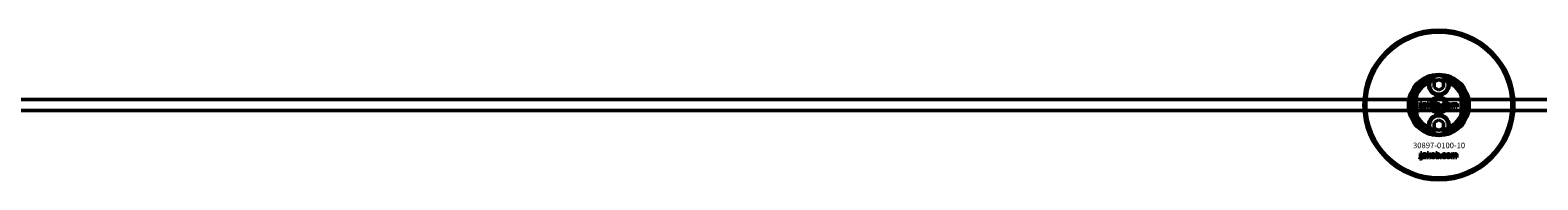
# Model space of a CAD drawing. Extents: x -27166 to 31063, y -57385 to 196.
# Drawn here: x -15313 to -14508, y -32367 to -32287 of the extents above; entities that cross this region are included whole.
import ezdxf

# ---------------------------------------------------------------- set-up
doc = ezdxf.new("R2010")
doc.units = 0
for name, color, linetype, lineweight in [('Sichtbar (ISO)', 7, 'Continuous', 50), ('Sichtbar schmal (ISO)', 7, 'Continuous', 35), ('Symbol (ISO)', 7, 'Continuous', 25)]:
    doc.layers.add(name, color=color, linetype=linetype, lineweight=lineweight)
doc.styles.add('Notiztext (DIN)', font='isocpeur.ttf')

msp = doc.modelspace()

# ---------------------------------------------------------------- linework, layer by layer
at = {"layer": 'Sichtbar (ISO)'}
for p, q in [((-14563.11, -32315.28), (-14560.61, -32313.84)), ((-14563.11, -32318.17), (-14563.11, -32315.28)), ((-14560.61, -32319.61), (-14563.11, -32318.17)), ((-14560.61, -32313.84), (-14558.11, -32315.28)), ((-14558.11, -32318.17), (-14560.61, -32319.61)), ((-14558.11, -32315.28), (-14558.11, -32318.17)), ((-13150.61, -32324.48), (-15808.61, -32324.48)), ((-14572.61, -32321.4), (-14572.61, -32333.55)), ((-14570.35, -32326.64), (-14570.35, -32326.16)), ((-14570.35, -32326.16), (-14569.64, -32326.16)), ((-14569.64, -32326.64), (-14570.35, -32326.64)), ((-14570.35, -32328.57), (-14570.35, -32326.86)), ((-14570.35, -32326.86), (-14569.64, -32326.86)), ((-14569.64, -32326.16), (-14569.64, -32326.64)), ((-14569.64, -32326.86), (-14569.64, -32328.63)), ((-14568.56, -32327.45), (-14569.23, -32327.38)), ((-14567.96, -32327.93), (-14567.96, -32327.82)), ((-14567.27, -32327.49), (-14567.27, -32328.3)), ((-14566.85, -32328.68), (-14566.85, -32326.16)), ((-14566.85, -32326.16), (-14566.14, -32326.16)), ((-14566.14, -32326.16), (-14566.14, -32327.46)), ((-14566.14, -32327.46), (-14565.61, -32326.86)), ((-14565.87, -32327.95), (-14566.14, -32328.21)), ((-14566.14, -32328.21), (-14566.14, -32328.68)), ((-14565.5, -32328.68), (-14565.87, -32327.95)), ((-14565.61, -32326.86), (-14564.75, -32326.86)), ((-14564.75, -32326.86), (-14565.41, -32327.5)), ((-14565.41, -32327.5), (-14564.71, -32328.68)), ((-14562.15, -32328.68), (-14562.15, -32326.16)), ((-14562.15, -32326.16), (-14561.44, -32326.16)), ((-14561.44, -32326.16), (-14561.44, -32327.04)), ((-14559.8, -32328.68), (-14559.8, -32327.98)), ((-14559.8, -32327.98), (-14559.05, -32327.98)), ((-14559.05, -32327.98), (-14559.05, -32328.68)), ((-14556.63, -32327.45), (-14557.29, -32327.53)), ((-14557.26, -32327.97), (-14556.6, -32328.04)), ((-14553.92, -32328.68), (-14553.92, -32326.86)), ((-14553.92, -32326.86), (-14553.27, -32326.86)), ((-14553.27, -32326.86), (-14553.27, -32327.13)), ((-14553.22, -32327.75), (-14553.22, -32328.68)), ((-14552.72, -32328.68), (-14552.72, -32327.68)), ((-14552.02, -32327.74), (-14552.02, -32328.68)), ((-14551.52, -32328.68), (-14551.52, -32327.64)), ((-14550.82, -32327.54), (-14550.82, -32328.68)), ((-14548.61, -32333.55), (-14548.61, -32321.4)), ((-13150.61, -32330.48), (-15808.61, -32330.48)), ((-14570.76, -32329.36), (-14570.65, -32328.85)), ((-14567.19, -32328.68), (-14567.84, -32328.68)), ((-14566.14, -32328.68), (-14566.85, -32328.68)), ((-14564.71, -32328.68), (-14565.5, -32328.68)), ((-14563.11, -32336.78), (-14560.61, -32335.34)), ((-14561.49, -32328.68), (-14562.15, -32328.68)), ((-14561.49, -32328.42), (-14561.49, -32328.68)), ((-14560.61, -32335.34), (-14558.11, -32336.78)), ((-14559.05, -32328.68), (-14559.8, -32328.68)), ((-14553.22, -32328.68), (-14553.92, -32328.68)), ((-14552.02, -32328.68), (-14552.72, -32328.68)), ((-14550.82, -32328.68), (-14551.52, -32328.68)), ((-14563.11, -32339.67), (-14563.11, -32336.78)), ((-14560.61, -32341.11), (-14563.11, -32339.67)), ((-14558.11, -32339.67), (-14560.61, -32341.11)), ((-14558.11, -32336.78), (-14558.11, -32339.67)), ((-14570.78, -32356.15), (-14570.68, -32355.65)), ((-14570.37, -32353.45), (-14570.37, -32352.98)), ((-14570.37, -32352.98), (-14569.68, -32352.98)), ((-14569.68, -32353.45), (-14570.37, -32353.45)), ((-14570.37, -32355.36), (-14570.37, -32353.67)), ((-14570.37, -32353.67), (-14569.68, -32353.67)), ((-14569.68, -32352.98), (-14569.68, -32353.45)), ((-14569.68, -32353.67), (-14569.68, -32355.42)), ((-14568.6, -32354.25), (-14569.27, -32354.18)), ((-14568, -32354.73), (-14568, -32354.62)), ((-14567.24, -32355.48), (-14567.89, -32355.48)), ((-14567.32, -32354.29), (-14567.32, -32355.09)), ((-14566.91, -32355.48), (-14566.91, -32352.98)), ((-14566.91, -32352.98), (-14566.2, -32352.98)), ((-14566.2, -32355.48), (-14566.91, -32355.48)), ((-14566.2, -32352.98), (-14566.2, -32354.26)), ((-14566.2, -32354.26), (-14565.68, -32353.67)), ((-14565.94, -32354.75), (-14566.2, -32355.01)), ((-14566.2, -32355.01), (-14566.2, -32355.48)), ((-14565.57, -32355.48), (-14565.94, -32354.75)), ((-14565.68, -32353.67), (-14564.82, -32353.67)), ((-14564.79, -32355.48), (-14565.57, -32355.48)), ((-14564.82, -32353.67), (-14565.47, -32354.3)), ((-14565.47, -32354.3), (-14564.79, -32355.48)), ((-14562.24, -32355.48), (-14562.24, -32352.98)), ((-14562.24, -32352.98), (-14561.54, -32352.98)), ((-14561.59, -32355.48), (-14562.24, -32355.48)), ((-14561.59, -32355.21), (-14561.59, -32355.48)), ((-14561.54, -32352.98), (-14561.54, -32353.84)), ((-14559.91, -32355.48), (-14559.91, -32354.78)), ((-14559.91, -32354.78), (-14559.17, -32354.78)), ((-14559.17, -32355.48), (-14559.91, -32355.48)), ((-14559.17, -32354.78), (-14559.17, -32355.48)), ((-14556.77, -32354.25), (-14557.43, -32354.33)), ((-14557.39, -32354.77), (-14556.73, -32354.84)), ((-14554.08, -32355.48), (-14554.08, -32353.67)), ((-14554.08, -32353.67), (-14553.43, -32353.67)), ((-14553.38, -32355.48), (-14554.08, -32355.48)), ((-14553.43, -32353.67), (-14553.43, -32353.93)), ((-14553.38, -32354.55), (-14553.38, -32355.48)), ((-14552.89, -32355.48), (-14552.89, -32354.48)), ((-14552.19, -32355.48), (-14552.89, -32355.48)), ((-14552.19, -32354.54), (-14552.19, -32355.48)), ((-14551.7, -32355.48), (-14551.7, -32354.44)), ((-14551.01, -32355.48), (-14551.7, -32355.48)), ((-14551.01, -32354.34), (-14551.01, -32355.48))]:
    msp.add_line(p, q, dxfattribs=at)
for centre, radius in [((-14560.61, -32327.48), 40), ((-14560.61, -32327.48), 39), ((-14560.61, -32316.73), 5), ((-14560.61, -32327.48), 4.4), ((-14560.61, -32327.48), 3.4), ((-14560.61, -32338.23), 5)]:
    msp.add_circle(centre, radius, dxfattribs=at)
for centre, radius, start, end in [((-14560.61, -32327.48), 16.28, 0, 180), ((-14560.61, -32327.48), 15, 104.70535, 255.29465), ((-14560.61, -32327.48), 13, 114.23876, 245.76124), ((-14560.61, -32327.48), 13.45, 26.84984, 153.15016), ((-14560.61, -32316.73), 5.45, 168.31328, 11.68672), ((-14560.61, -32316.73), 5.25, 163.99871, 16.00129), ((-14560.61, -32327.48), 15, 101.90573, 104.70535), ((-14560.61, -32327.48), 15, 75.29465, 78.09427), ((-14560.61, -32327.48), 15, 284.70535, 75.29465), ((-14560.61, -32327.48), 13, 294.23876, 65.76124), ((-14560.61, -32327.48), 16.28, 180, 0), ((-14560.61, -32327.48), 13.45, 206.84984, 333.15016), ((-14560.61, -32338.23), 5.45, 348.31328, 191.68672), ((-14560.61, -32338.23), 5.25, 343.99871, 196.00129), ((-14560.61, -32327.48), 15, 255.29465, 258.09427), ((-14560.61, -32327.48), 15, 281.90573, 284.70535)]:
    msp.add_arc(centre, radius, start, end, dxfattribs=at)
for points, degree in [([(-14565.95, -32315.62), (-14565.85, -32315.51), (-14565.76, -32315.39), (-14565.66, -32315.28)], 3), ([(-14555.56, -32315.28), (-14555.46, -32315.39), (-14555.37, -32315.51), (-14555.27, -32315.62)], 3), ([(-14569.29, -32328.2), (-14569.29, -32327.99), (-14569.16, -32327.86)], 2), ([(-14568.62, -32328.73), (-14568.95, -32328.73), (-14569.29, -32328.42), (-14569.29, -32328.2)], 2), ([(-14569.23, -32327.38), (-14569.19, -32327.21), (-14569.05, -32327), (-14568.91, -32326.93)], 2), ([(-14569.16, -32327.86), (-14569.04, -32327.73), (-14568.71, -32327.66)], 2), ([(-14568.91, -32326.93), (-14568.82, -32326.88), (-14568.48, -32326.82), (-14568.29, -32326.82)], 2), ([(-14568.71, -32327.66), (-14568.32, -32327.58), (-14568.09, -32327.52), (-14567.96, -32327.47)], 2), ([(-14568.53, -32328.02), (-14568.58, -32328.08), (-14568.58, -32328.15)], 2), ([(-14568.58, -32328.15), (-14568.58, -32328.23), (-14568.47, -32328.34), (-14568.36, -32328.34)], 2), ([(-14568.45, -32327.29), (-14568.52, -32327.33), (-14568.56, -32327.45)], 2), ([(-14568.26, -32327.91), (-14568.47, -32327.97), (-14568.53, -32328.02)], 2), ([(-14568.2, -32327.23), (-14568.37, -32327.23), (-14568.45, -32327.29)], 2), ([(-14568.36, -32328.34), (-14568.24, -32328.34), (-14568.04, -32328.22), (-14567.96, -32328.06), (-14567.96, -32327.93)], 2), ([(-14568.29, -32326.82), (-14567.97, -32326.82), (-14567.59, -32326.89), (-14567.46, -32327)], 2), ([(-14567.96, -32327.82), (-14568.1, -32327.87), (-14568.26, -32327.91)], 2), ([(-14567.96, -32327.47), (-14567.96, -32327.34), (-14568.06, -32327.23), (-14568.2, -32327.23)], 2), ([(-14567.46, -32327), (-14567.37, -32327.08), (-14567.27, -32327.36), (-14567.27, -32327.49)], 2), ([(-14564.59, -32327.78), (-14564.59, -32327.36), (-14564.02, -32326.82), (-14563.54, -32326.82)], 2), ([(-14564.25, -32328.5), (-14564.59, -32328.23), (-14564.59, -32327.78)], 2), ([(-14563.53, -32327.3), (-14563.69, -32327.3), (-14563.88, -32327.53), (-14563.88, -32327.78)], 2), ([(-14563.88, -32327.78), (-14563.88, -32328.02), (-14563.69, -32328.25), (-14563.54, -32328.25)], 2), ([(-14563.54, -32326.82), (-14562.99, -32326.82), (-14562.72, -32327.13)], 2), ([(-14563.54, -32328.25), (-14563.39, -32328.25), (-14563.19, -32328.02), (-14563.19, -32327.77)], 2), ([(-14562.49, -32327.77), (-14562.49, -32328.19), (-14563.05, -32328.73), (-14563.54, -32328.73)], 2), ([(-14563.19, -32327.77), (-14563.19, -32327.53), (-14563.39, -32327.3), (-14563.53, -32327.3)], 2), ([(-14562.72, -32327.13), (-14562.49, -32327.39), (-14562.49, -32327.77)], 2), ([(-14561.44, -32327.04), (-14561.34, -32326.93), (-14561.07, -32326.82), (-14560.91, -32326.82)], 2), ([(-14561.12, -32327.34), (-14561.27, -32327.34), (-14561.44, -32327.55), (-14561.44, -32327.77)], 2), ([(-14561.44, -32327.77), (-14561.44, -32328), (-14561.27, -32328.21), (-14561.13, -32328.21)], 2), ([(-14561.13, -32328.21), (-14561.01, -32328.21), (-14560.84, -32328.01), (-14560.84, -32327.76)], 2), ([(-14560.84, -32327.76), (-14560.84, -32327.54), (-14561.01, -32327.34), (-14561.12, -32327.34)], 2), ([(-14560.91, -32326.82), (-14560.57, -32326.82), (-14560.14, -32327.3), (-14560.14, -32327.75)], 2), ([(-14560.14, -32327.75), (-14560.14, -32328.04), (-14560.34, -32328.5), (-14560.69, -32328.73), (-14560.9, -32328.73)], 2), ([(-14558.71, -32327.78), (-14558.71, -32327.5), (-14558.61, -32327.31)], 2), ([(-14557.6, -32328.73), (-14557.89, -32328.73), (-14558.27, -32328.62), (-14558.55, -32328.37), (-14558.71, -32328.05), (-14558.71, -32327.78)], 2), ([(-14558.61, -32327.31), (-14558.54, -32327.17), (-14558.3, -32326.96), (-14558.17, -32326.9)], 2), ([(-14558.17, -32326.9), (-14557.97, -32326.82), (-14557.65, -32326.82)], 2), ([(-14557.63, -32327.3), (-14557.8, -32327.3), (-14558.01, -32327.54), (-14558.01, -32327.8)], 2), ([(-14558.01, -32327.8), (-14558.01, -32328.02), (-14557.8, -32328.26), (-14557.64, -32328.26)], 2), ([(-14557.65, -32326.82), (-14557.2, -32326.82), (-14556.73, -32327.14), (-14556.63, -32327.45)], 2), ([(-14557.64, -32328.26), (-14557.5, -32328.26), (-14557.31, -32328.11), (-14557.26, -32327.97)], 2), ([(-14557.29, -32327.53), (-14557.33, -32327.42), (-14557.49, -32327.3), (-14557.63, -32327.3)], 2), ([(-14556.6, -32328.04), (-14556.65, -32328.25), (-14556.9, -32328.56), (-14557.29, -32328.73), (-14557.6, -32328.73)], 2), ([(-14556.36, -32327.78), (-14556.36, -32327.36), (-14555.8, -32326.82), (-14555.32, -32326.82)], 2), ([(-14556.03, -32328.5), (-14556.36, -32328.23), (-14556.36, -32327.78)], 2), ([(-14555.31, -32327.3), (-14555.46, -32327.3), (-14555.66, -32327.53), (-14555.66, -32327.78)], 2), ([(-14555.66, -32327.78), (-14555.66, -32328.02), (-14555.46, -32328.25), (-14555.31, -32328.25)], 2), ([(-14555.32, -32326.82), (-14554.77, -32326.82), (-14554.49, -32327.13)], 2), ([(-14554.27, -32327.77), (-14554.27, -32328.19), (-14554.82, -32328.73), (-14555.32, -32328.73)], 2), ([(-14554.97, -32327.77), (-14554.97, -32327.53), (-14555.17, -32327.3), (-14555.31, -32327.3)], 2), ([(-14555.31, -32328.25), (-14555.16, -32328.25), (-14554.97, -32328.02), (-14554.97, -32327.77)], 2), ([(-14554.49, -32327.13), (-14554.27, -32327.39), (-14554.27, -32327.77)], 2), ([(-14553.27, -32327.13), (-14553.13, -32326.96), (-14552.84, -32326.82), (-14552.64, -32326.82)], 2), ([(-14552.94, -32327.36), (-14553.06, -32327.36), (-14553.22, -32327.54), (-14553.22, -32327.75)], 2), ([(-14552.74, -32327.52), (-14552.76, -32327.45), (-14552.87, -32327.36), (-14552.94, -32327.36)], 2), ([(-14552.72, -32327.68), (-14552.72, -32327.56), (-14552.74, -32327.52)], 2), ([(-14552.64, -32326.82), (-14552.42, -32326.82), (-14552.16, -32326.97), (-14552.08, -32327.13)], 2), ([(-14552.08, -32327.13), (-14551.92, -32326.95), (-14551.65, -32326.82), (-14551.45, -32326.82)], 2), ([(-14551.75, -32327.37), (-14551.87, -32327.37), (-14552.02, -32327.54), (-14552.02, -32327.74)], 2), ([(-14551.57, -32327.46), (-14551.64, -32327.37), (-14551.75, -32327.37)], 2), ([(-14551.52, -32327.64), (-14551.52, -32327.52), (-14551.57, -32327.46)], 2), ([(-14551.45, -32326.82), (-14551.15, -32326.82), (-14550.82, -32327.17), (-14550.82, -32327.54)], 2), ([(-14570.25, -32329.42), (-14570.45, -32329.42), (-14570.76, -32329.36)], 2), ([(-14570.65, -32328.85), (-14570.57, -32328.87), (-14570.53, -32328.87)], 2), ([(-14570.53, -32328.87), (-14570.44, -32328.87), (-14570.35, -32328.75), (-14570.35, -32328.57)], 2), ([(-14569.64, -32328.63), (-14569.64, -32328.97), (-14569.74, -32329.25), (-14570.01, -32329.42), (-14570.25, -32329.42)], 2), ([(-14568.19, -32328.65), (-14568.38, -32328.73), (-14568.62, -32328.73)], 2), ([(-14567.92, -32328.46), (-14568.05, -32328.59), (-14568.19, -32328.65)], 2), ([(-14567.84, -32328.68), (-14567.88, -32328.61), (-14567.91, -32328.54), (-14567.92, -32328.46)], 2), ([(-14567.27, -32328.3), (-14567.27, -32328.43), (-14567.24, -32328.57), (-14567.19, -32328.68)], 2), ([(-14563.54, -32328.73), (-14563.98, -32328.73), (-14564.25, -32328.5)], 2), ([(-14561.24, -32328.65), (-14561.35, -32328.59), (-14561.49, -32328.42)], 2), ([(-14560.9, -32328.73), (-14561.09, -32328.73), (-14561.24, -32328.65)], 2), ([(-14555.32, -32328.73), (-14555.76, -32328.73), (-14556.03, -32328.5)], 2), ([(-14565.66, -32339.67), (-14565.76, -32339.56), (-14565.85, -32339.45), (-14565.95, -32339.33)], 3), ([(-14555.27, -32339.33), (-14555.37, -32339.45), (-14555.46, -32339.56), (-14555.56, -32339.67)], 3), ([(-14570.28, -32356.21), (-14570.48, -32356.21), (-14570.78, -32356.15)], 2), ([(-14570.68, -32355.65), (-14570.59, -32355.66), (-14570.55, -32355.66)], 2), ([(-14570.55, -32355.66), (-14570.46, -32355.66), (-14570.37, -32355.54), (-14570.37, -32355.36)], 2), ([(-14569.68, -32355.42), (-14569.68, -32355.76), (-14569.77, -32356.04), (-14570.04, -32356.21), (-14570.28, -32356.21)], 2), ([(-14569.32, -32355), (-14569.32, -32354.79), (-14569.2, -32354.66)], 2), ([(-14568.66, -32355.52), (-14568.99, -32355.52), (-14569.32, -32355.22), (-14569.32, -32355)], 2), ([(-14569.27, -32354.18), (-14569.23, -32354.01), (-14569.09, -32353.81), (-14568.95, -32353.74)], 2), ([(-14569.2, -32354.66), (-14569.08, -32354.53), (-14568.75, -32354.46)], 2), ([(-14568.95, -32353.74), (-14568.86, -32353.68), (-14568.52, -32353.62), (-14568.33, -32353.62)], 2), ([(-14568.75, -32354.46), (-14568.36, -32354.38), (-14568.13, -32354.32), (-14568, -32354.27)], 2), ([(-14568.23, -32355.44), (-14568.42, -32355.52), (-14568.66, -32355.52)], 2), ([(-14568.57, -32354.82), (-14568.63, -32354.88), (-14568.63, -32354.95)], 2), ([(-14568.63, -32354.95), (-14568.63, -32355.03), (-14568.51, -32355.13), (-14568.4, -32355.13)], 2), ([(-14568.5, -32354.09), (-14568.56, -32354.14), (-14568.6, -32354.25)], 2), ([(-14568.3, -32354.71), (-14568.51, -32354.76), (-14568.57, -32354.82)], 2), ([(-14568.24, -32354.04), (-14568.41, -32354.04), (-14568.5, -32354.09)], 2), ([(-14568.4, -32355.13), (-14568.28, -32355.13), (-14568.09, -32355.02), (-14568, -32354.86), (-14568, -32354.73)], 2), ([(-14568.33, -32353.62), (-14568.02, -32353.62), (-14567.64, -32353.69), (-14567.51, -32353.8)], 2), ([(-14568, -32354.62), (-14568.14, -32354.67), (-14568.3, -32354.71)], 2), ([(-14568, -32354.27), (-14568, -32354.14), (-14568.11, -32354.04), (-14568.24, -32354.04)], 2), ([(-14567.96, -32355.26), (-14568.1, -32355.39), (-14568.23, -32355.44)], 2), ([(-14567.89, -32355.48), (-14567.93, -32355.41), (-14567.95, -32355.34), (-14567.96, -32355.26)], 2), ([(-14567.51, -32353.8), (-14567.43, -32353.88), (-14567.32, -32354.16), (-14567.32, -32354.29)], 2), ([(-14567.32, -32355.09), (-14567.32, -32355.22), (-14567.29, -32355.36), (-14567.24, -32355.48)], 2), ([(-14564.66, -32354.58), (-14564.66, -32354.16), (-14564.1, -32353.62), (-14563.62, -32353.62)], 2), ([(-14564.33, -32355.3), (-14564.66, -32355.02), (-14564.66, -32354.58)], 2), ([(-14563.62, -32355.52), (-14564.06, -32355.52), (-14564.33, -32355.3)], 2), ([(-14563.61, -32354.1), (-14563.77, -32354.1), (-14563.96, -32354.34), (-14563.96, -32354.57)], 2), ([(-14563.96, -32354.57), (-14563.96, -32354.82), (-14563.77, -32355.05), (-14563.62, -32355.05)], 2), ([(-14563.62, -32353.62), (-14563.08, -32353.62), (-14562.8, -32353.94)], 2), ([(-14562.58, -32354.57), (-14562.58, -32354.98), (-14563.13, -32355.52), (-14563.62, -32355.52)], 2), ([(-14563.62, -32355.05), (-14563.47, -32355.05), (-14563.28, -32354.82), (-14563.28, -32354.57)], 2), ([(-14563.28, -32354.57), (-14563.28, -32354.33), (-14563.47, -32354.1), (-14563.61, -32354.1)], 2), ([(-14562.8, -32353.94), (-14562.58, -32354.19), (-14562.58, -32354.57)], 2), ([(-14561.34, -32355.44), (-14561.45, -32355.38), (-14561.59, -32355.21)], 2), ([(-14561.54, -32353.84), (-14561.43, -32353.73), (-14561.17, -32353.62), (-14561.01, -32353.62)], 2), ([(-14561.22, -32354.14), (-14561.36, -32354.14), (-14561.54, -32354.35), (-14561.54, -32354.57)], 2), ([(-14561.54, -32354.57), (-14561.54, -32354.8), (-14561.37, -32355.01), (-14561.23, -32355.01)], 2), ([(-14561.01, -32355.52), (-14561.19, -32355.52), (-14561.34, -32355.44)], 2), ([(-14561.23, -32355.01), (-14561.11, -32355.01), (-14560.94, -32354.8), (-14560.94, -32354.56)], 2), ([(-14560.94, -32354.56), (-14560.94, -32354.35), (-14561.11, -32354.14), (-14561.22, -32354.14)], 2), ([(-14561.01, -32353.62), (-14560.68, -32353.62), (-14560.25, -32354.1), (-14560.25, -32354.55)], 2), ([(-14560.25, -32354.55), (-14560.25, -32354.84), (-14560.44, -32355.29), (-14560.79, -32355.52), (-14561.01, -32355.52)], 2), ([(-14558.83, -32354.58), (-14558.83, -32354.3), (-14558.73, -32354.11)], 2), ([(-14557.72, -32355.52), (-14558.01, -32355.52), (-14558.4, -32355.41), (-14558.67, -32355.17), (-14558.83, -32354.85), (-14558.83, -32354.58)], 2), ([(-14558.73, -32354.11), (-14558.66, -32353.98), (-14558.42, -32353.76), (-14558.29, -32353.71)], 2), ([(-14558.29, -32353.71), (-14558.09, -32353.62), (-14557.77, -32353.62)], 2), ([(-14557.75, -32354.1), (-14557.93, -32354.1), (-14558.14, -32354.35), (-14558.14, -32354.6)], 2), ([(-14558.14, -32354.6), (-14558.14, -32354.82), (-14557.93, -32355.05), (-14557.76, -32355.05)], 2), ([(-14557.77, -32353.62), (-14557.33, -32353.62), (-14556.86, -32353.94), (-14556.77, -32354.25)], 2), ([(-14557.76, -32355.05), (-14557.63, -32355.05), (-14557.44, -32354.91), (-14557.39, -32354.77)], 2), ([(-14557.43, -32354.33), (-14557.46, -32354.22), (-14557.62, -32354.1), (-14557.75, -32354.1)], 2), ([(-14556.73, -32354.84), (-14556.79, -32355.05), (-14557.04, -32355.35), (-14557.43, -32355.52), (-14557.72, -32355.52)], 2), ([(-14556.5, -32354.58), (-14556.5, -32354.16), (-14555.94, -32353.62), (-14555.46, -32353.62)], 2), ([(-14556.17, -32355.3), (-14556.5, -32355.02), (-14556.5, -32354.58)], 2), ([(-14555.46, -32355.52), (-14555.9, -32355.52), (-14556.17, -32355.3)], 2), ([(-14555.45, -32354.1), (-14555.61, -32354.1), (-14555.8, -32354.34), (-14555.8, -32354.57)], 2), ([(-14555.8, -32354.57), (-14555.8, -32354.82), (-14555.61, -32355.05), (-14555.46, -32355.05)], 2), ([(-14555.46, -32353.62), (-14554.92, -32353.62), (-14554.64, -32353.94)], 2), ([(-14554.42, -32354.57), (-14554.42, -32354.98), (-14554.97, -32355.52), (-14555.46, -32355.52)], 2), ([(-14555.46, -32355.05), (-14555.31, -32355.05), (-14555.12, -32354.82), (-14555.12, -32354.57)], 2), ([(-14555.12, -32354.57), (-14555.12, -32354.33), (-14555.31, -32354.1), (-14555.45, -32354.1)], 2), ([(-14554.64, -32353.94), (-14554.42, -32354.19), (-14554.42, -32354.57)], 2), ([(-14553.43, -32353.93), (-14553.29, -32353.76), (-14553.01, -32353.62), (-14552.8, -32353.62)], 2), ([(-14553.11, -32354.17), (-14553.23, -32354.17), (-14553.38, -32354.35), (-14553.38, -32354.55)], 2), ([(-14552.9, -32354.32), (-14552.93, -32354.25), (-14553.03, -32354.17), (-14553.11, -32354.17)], 2), ([(-14552.89, -32354.48), (-14552.89, -32354.36), (-14552.9, -32354.32)], 2), ([(-14552.8, -32353.62), (-14552.59, -32353.62), (-14552.33, -32353.78), (-14552.25, -32353.93)], 2), ([(-14552.25, -32353.93), (-14552.09, -32353.75), (-14551.82, -32353.62), (-14551.62, -32353.62)], 2), ([(-14551.92, -32354.17), (-14552.04, -32354.17), (-14552.19, -32354.35), (-14552.19, -32354.54)], 2), ([(-14551.75, -32354.26), (-14551.82, -32354.17), (-14551.92, -32354.17)], 2), ([(-14551.7, -32354.44), (-14551.7, -32354.32), (-14551.75, -32354.26)], 2), ([(-14551.62, -32353.62), (-14551.33, -32353.62), (-14551.01, -32353.97), (-14551.01, -32354.34)], 2)]:
    msp.add_open_spline(points, degree=degree, dxfattribs=at)
for points, knots in [([(-14564.37, -32313.06), (-14564.68, -32313.38), (-14564.94, -32313.73), (-14565.36, -32314.46), (-14565.54, -32314.86), (-14565.66, -32315.28)], [1.6690166, 1.6690166, 1.6690166, 1.6690166, 1.8094709, 1.8094709, 1.9691026, 1.9691026, 1.9691026, 1.9691026]), ([(-14555.56, -32315.28), (-14555.68, -32314.86), (-14555.86, -32314.46), (-14556.28, -32313.73), (-14556.54, -32313.38), (-14556.85, -32313.06)], [0.5395763, 0.5395763, 0.5395763, 0.5395763, 0.699208, 0.699208, 0.8396624, 0.8396624, 0.8396624, 0.8396624]), ([(-14574.06, -32327.48), (-14574.06, -32326.5), (-14573.95, -32325.45), (-14573.61, -32323.98), (-14573.47, -32323.51), (-14573.17, -32322.64), (-14573, -32322.23), (-14572.78, -32321.75), (-14572.72, -32321.63), (-14572.66, -32321.5), (-14572.64, -32321.46), (-14572.62, -32321.41), (-14572.61, -32321.4), (-14572.61, -32321.4)], [0, 0, 0, 0, 0.2923107, 0.2923107, 0.438466, 0.438466, 0.5846213, 0.5846213, 0.6385468, 0.6385468, 0.6655096, 0.6655096, 0.6924724, 0.6924724, 0.6924724, 0.6924724]), ([(-14572.61, -32333.55), (-14572.61, -32333.55), (-14572.62, -32333.54), (-14572.64, -32333.49), (-14572.66, -32333.46), (-14572.72, -32333.33), (-14572.78, -32333.2), (-14573, -32332.72), (-14573.17, -32332.32), (-14573.47, -32331.44), (-14573.61, -32330.97), (-14573.95, -32329.5), (-14574.06, -32328.45), (-14574.06, -32327.48)], [-0.6924724, -0.6924724, -0.6924724, -0.6924724, -0.6655096, -0.6655096, -0.6385468, -0.6385468, -0.5846213, -0.5846213, -0.438466, -0.438466, -0.2923107, -0.2923107, 0, 0, 0, 0]), ([(-14548.61, -32321.4), (-14548.61, -32321.4), (-14548.6, -32321.41), (-14548.58, -32321.46), (-14548.56, -32321.5), (-14548.5, -32321.63), (-14548.44, -32321.75), (-14548.22, -32322.23), (-14548.05, -32322.64), (-14547.75, -32323.51), (-14547.61, -32323.98), (-14547.28, -32325.45), (-14547.16, -32326.5), (-14547.16, -32327.48)], [-0.6924724, -0.6924724, -0.6924724, -0.6924724, -0.6655096, -0.6655096, -0.6385468, -0.6385468, -0.5846213, -0.5846213, -0.438466, -0.438466, -0.2923107, -0.2923107, 0, 0, 0, 0]), ([(-14547.16, -32327.48), (-14547.16, -32328.45), (-14547.28, -32329.5), (-14547.61, -32330.97), (-14547.75, -32331.44), (-14548.05, -32332.32), (-14548.22, -32332.72), (-14548.44, -32333.2), (-14548.5, -32333.33), (-14548.56, -32333.46), (-14548.58, -32333.49), (-14548.6, -32333.54), (-14548.61, -32333.55), (-14548.61, -32333.55)], [0, 0, 0, 0, 0.2923107, 0.2923107, 0.438466, 0.438466, 0.5846213, 0.5846213, 0.6385468, 0.6385468, 0.6655096, 0.6655096, 0.6924724, 0.6924724, 0.6924724, 0.6924724]), ([(-14565.66, -32339.67), (-14565.54, -32340.09), (-14565.36, -32340.5), (-14564.94, -32341.22), (-14564.68, -32341.57), (-14564.37, -32341.89)], [0.5395763, 0.5395763, 0.5395763, 0.5395763, 0.699208, 0.699208, 0.8396624, 0.8396624, 0.8396624, 0.8396624]), ([(-14556.85, -32341.89), (-14556.54, -32341.57), (-14556.28, -32341.22), (-14555.86, -32340.5), (-14555.68, -32340.09), (-14555.56, -32339.67)], [1.6690166, 1.6690166, 1.6690166, 1.6690166, 1.8094709, 1.8094709, 1.9691026, 1.9691026, 1.9691026, 1.9691026])]:
    msp.add_open_spline(points, degree=3, knots=knots, dxfattribs=at)
for points, weights in [([(-14564.37, -32313.06), (-14564.39, -32313.01), (-14564.42, -32312.97)], [1.00873523064, 1.00884671825, 1.00894590834]), ([(-14556.8, -32312.97), (-14556.83, -32313.01), (-14556.85, -32313.06)], [1.00894590834, 1.00884671825, 1.00873523064]), ([(-14564.42, -32341.99), (-14564.39, -32341.94), (-14564.37, -32341.89)], [1.00894590834, 1.00884671825, 1.00873523064]), ([(-14556.85, -32341.89), (-14556.83, -32341.94), (-14556.8, -32341.99)], [1.00873523064, 1.00884671825, 1.00894590834])]:
    msp.add_rational_spline(points, weights, degree=2, dxfattribs=at)
at = {"layer": 'Sichtbar schmal (ISO)'}
msp.add_arc((-14560.61, -32327.48), 4.08, 350, 260, dxfattribs=at)

# ---------------------------------------------------------------- texts
at = {"layer": 'Symbol (ISO)', "insert": (-14571.08, -32323.3), "char_height": 1, "width": 9.0928, "attachment_point": 1, "rotation": 270, "style": 'Notiztext (DIN)'}
msp.add_mtext('\\fISOCPEUR|b0|i0;\\H1.0000;30920-0600-30', dxfattribs=at)
at = {"layer": 'Symbol (ISO)', "insert": (-14574.41, -32347.57), "char_height": 3, "width": 26.0816, "attachment_point": 1, "style": 'Notiztext (DIN)'}
msp.add_mtext('\\fISOCPEUR|b0|i0;\\H3.0000;30897-0100-10', dxfattribs=at)

doc.saveas('drawing.dxf')
